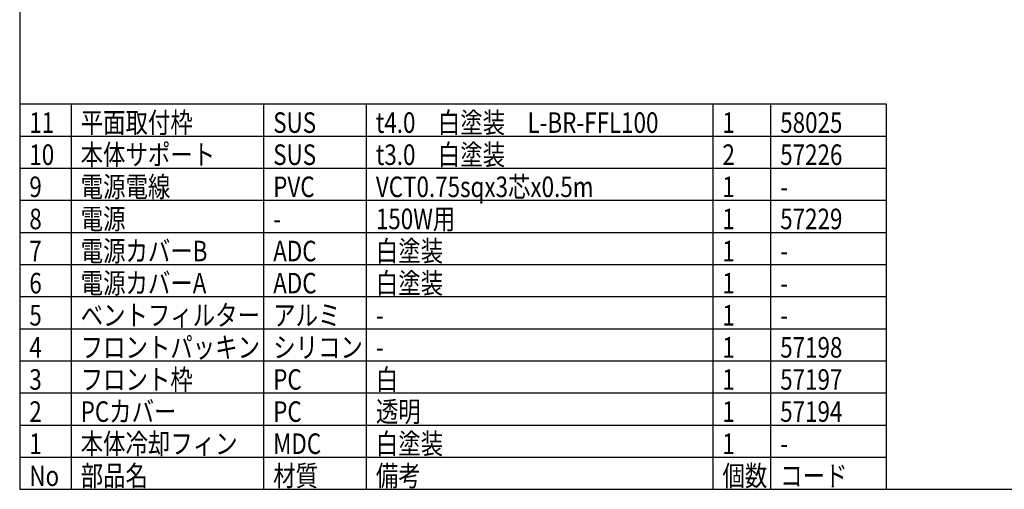
# Model space of a CAD drawing. Units: inches. Extents: x 1505 to 1913, y 47 to 327.
# Drawn here: x 1520 to 1673, y 47 to 121 of the extents above; entities that cross this region are included whole.
import ezdxf

# ---------------------------------------------------------------- set-up
doc = ezdxf.new("R2010")
doc.units = ezdxf.units.IN
doc.header["$LTSCALE"] = 0.2
doc.styles.add('高3.2', font='txt.shx', dxfattribs={"height": 3.2, "bigfont": 'bigfont.shx'})

msp = doc.modelspace()

# ---------------------------------------------------------------- linework, layer by layer
at = {"color": 3}
for p, q in [((1519.55, 321.5), (1519.55, 47.5)), ((1519.55, 107.5), (1654.55, 107.5)), ((1654.55, 107.5), (1654.55, 47.5)), ((1519.55, 47.5), (1909.55, 47.5))]:
    msp.add_line(p, q, dxfattribs=at)
for p, q in [((1527.55, 107.5), (1527.55, 47.5)), ((1557.55, 107.5), (1557.55, 47.5)), ((1573.55, 107.5), (1573.55, 47.5)), ((1627.55, 107.5), (1627.55, 47.5)), ((1636.55, 107.5), (1636.55, 47.5)), ((1519.55, 57.5), (1654.55, 57.5)), ((1519.55, 52.5), (1654.55, 52.5))]:
    msp.add_line(p, q)
at = {"color": 7}
for p, q in [((1519.55, 102.5), (1654.55, 102.5)), ((1519.55, 97.5), (1654.55, 97.5)), ((1519.55, 92.5), (1654.55, 92.5)), ((1519.55, 87.5), (1654.55, 87.5)), ((1519.55, 82.5), (1654.55, 82.5)), ((1519.55, 77.5), (1654.55, 77.5)), ((1519.55, 72.5), (1654.55, 72.5)), ((1519.55, 67.5), (1654.55, 67.5)), ((1519.55, 62.5), (1654.55, 62.5))]:
    msp.add_line(p, q, dxfattribs=at)

# ---------------------------------------------------------------- texts
at = {"color": 3, "style": '高3.2', "width": 0.8}
for s, p in [('11', (1521.05, 103)), ('平面取付枠', (1529.05, 103)), ('SUS', (1559.05, 103)), ('t4.0\u3000白塗装\u3000L-BR-FFL100', (1575.05, 103)), ('1', (1629.05, 103)), ('58025', (1638.05, 103)), ('本体サポート', (1529.05, 98)), ('t3.0\u3000白塗装', (1575.05, 98)), ('10', (1521.05, 98)), ('SUS', (1559.05, 98)), ('2', (1629.05, 98)), ('57226', (1638.05, 98)), ('電源電線', (1529.05, 93)), ('VCT0.75sqx3芯x0.5m', (1575.05, 93)), ('9', (1521.05, 93)), ('PVC', (1559.05, 93)), ('1', (1629.05, 93)), ('-', (1638.05, 93)), ('8', (1521.05, 88)), ('電源', (1529.05, 88)), ('150W用', (1575.05, 88)), ('1', (1629.05, 88)), ('57229', (1638.05, 88)), ('-', (1559.05, 88)), ('7', (1521.05, 83)), ('電源カバーB', (1529.05, 83)), ('ADC', (1559.05, 83)), ('白塗装', (1575.05, 83)), ('1', (1629.05, 83)), ('-', (1638.05, 83)), ('電源カバーA', (1529.05, 78)), ('白塗装', (1575.05, 78)), ('6', (1521.05, 78)), ('ADC', (1559.05, 78)), ('1', (1629.05, 78)), ('-', (1638.05, 78)), ('5', (1521.05, 73)), ('ベントフィルター', (1529.05, 73)), ('アルミ', (1559.05, 73)), ('1', (1629.05, 73)), ('-', (1575.05, 73)), ('-', (1638.05, 73)), ('4', (1521.05, 68)), ('フロントパッキン', (1529.05, 68)), ('シリコン', (1559.05, 68)), ('1', (1629.05, 68)), ('57198', (1638.05, 68)), ('-', (1575.05, 68)), ('3', (1521.05, 63)), ('フロント枠', (1529.05, 63)), ('PC', (1559.05, 63)), ('白', (1575.05, 63)), ('1', (1629.05, 63)), ('57197', (1638.05, 63)), ('PCカバー', (1529.05, 58)), ('透明', (1575.05, 58)), ('2', (1521.05, 58)), ('PC', (1559.05, 58)), ('1', (1629.05, 58)), ('57194', (1638.05, 58)), ('1', (1521.05, 53)), ('本体冷却フィン', (1529.05, 53)), ('MDC', (1559.05, 53)), ('白塗装', (1575.05, 53)), ('1', (1629.05, 53)), ('-', (1638.05, 53)), ('No', (1521.05, 48)), ('部品名', (1529.05, 48)), ('材質', (1559.05, 48)), ('備考', (1575.05, 48)), ('個数', (1629.05, 48)), ('コード', (1638.05, 48))]:
    msp.add_text(s, height=3.2, dxfattribs=at).set_placement(p)

doc.saveas('drawing.dxf')
